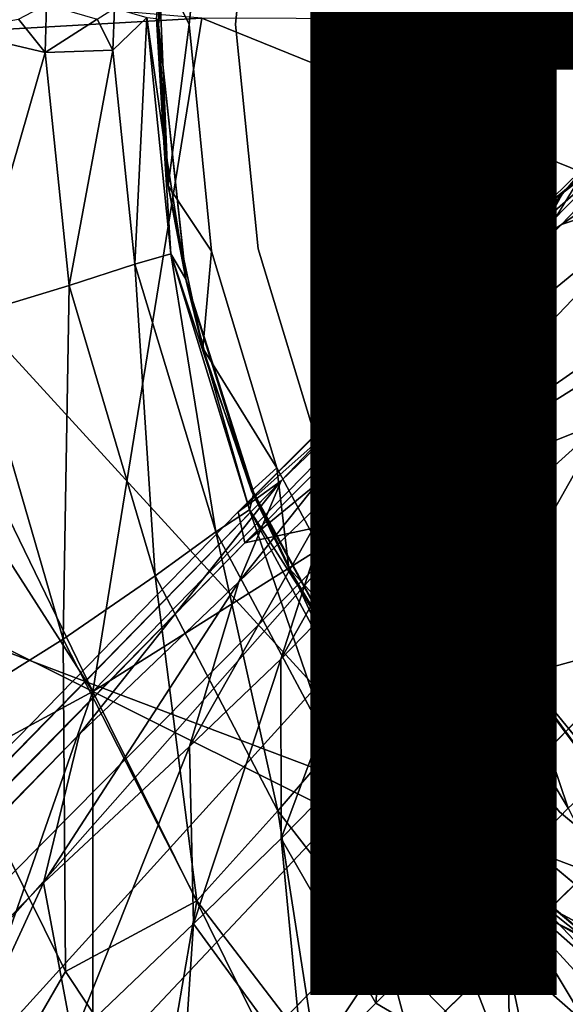
# Model space of a CAD drawing. Units: inches. Extents: x -9.9 to 10.4, y -11.6 to 11.6.
# Drawn here: x -1.4 to -0.8, y -1 to 0 of the extents above; entities that cross this region are included whole.
import ezdxf

# ---------------------------------------------------------------- set-up
doc = ezdxf.new("R2010")
doc.units = ezdxf.units.IN
doc.header["$MEASUREMENT"] = 0
for name, color, linetype in [('SEAT-BASE', 5, 'Continuous'), ('SEAT-OTHER', 7, 'Continuous'), ('SEAT-UPHOLSTERY', 5, 'Continuous')]:
    doc.layers.add(name, color=color, linetype=linetype)
doc.styles.get("Standard").update_dxf_attribs({"font": 'arial.ttf'})

msp = doc.modelspace()

# ---------------------------------------------------------------- linework, layer by layer
at = {"layer": 'SEAT-BASE'}
for points in [[(-1.1929, 0.249, 15.1534), (-1.1933, 0.2468, 14.3497), (-1.2206, -0.0099, 14.3497)], [(-1.2206, -0.0099, 15.1133), (-1.1929, 0.249, 15.1534), (-1.2206, -0.0099, 14.3497)], [(-1.1929, 0.249, 15.1534), (-1.2206, -0.0099, 15.1133), (-1.2072, 0.1705, 15.2238)], [(-1.2206, -0.0099, 14.3497), (-1.1933, 0.2468, 14.3497), (-1.2204, 0.0545, 13.9679)], [(-1.1891, -0.0099, 13.9363), (-1.2204, 0.0545, 13.9679), (-1.1653, 0.2272, 13.9363)], [(-1.2224, -0.0038, 15.3314), (-1.2072, 0.1705, 15.2238), (-1.2206, -0.0099, 15.1133)], [(-1.2204, 0.0545, 13.9679), (-1.2105, -0.1747, 13.9677), (-1.2206, -0.0099, 14.3497)], [(-1.2204, 0.0545, 13.9679), (-1.1891, -0.0099, 13.9363), (-1.2105, -0.1747, 13.9677)], [(-1.6155, 0.0337, 16.5487), (-1.6087, -0.0281, 16.5489), (-1.1761, -0.0036, 16.5621)], [(-1.3348, 0.0103, 15.8675), (-1.3359, -0.0387, 15.8702), (-1.3631, -0.0046, 15.9253)], [(-1.2829, -0.0046, 15.7236), (-1.3359, -0.0387, 15.8702), (-1.3348, 0.0103, 15.8675)], [(-1.2654, 0.0068, 15.6583), (-1.2671, -0.036, 15.6646), (-1.2829, -0.0046, 15.7236)], [(-1.2671, -0.036, 15.6646), (-1.2654, 0.0068, 15.6583), (-1.2325, -0.0029, 15.4521)], [(-1.1761, -0.0036, 16.5621), (-1.6087, -0.0281, 16.5489), (-1.2873, -0.6904, 16.564)], [(-1.4302, -0.0163, 16.0332), (-1.3631, -0.0046, 15.9253), (-1.3359, -0.0387, 15.8702)], [(-1.3359, -0.0387, 15.8702), (-1.2829, -0.0046, 15.7236), (-1.2671, -0.036, 15.6646)], [(-1.2873, -0.6904, 16.564), (-0.7753, -0.166, 16.5838), (-1.1761, -0.0036, 16.5621)], [(-1.2445, -0.2546, 15.6681), (-1.2671, -0.036, 15.6646), (-1.2325, -0.0029, 15.4521)], [(-1.208, -0.2439, 15.4395), (-1.2445, -0.2546, 15.6681), (-1.2325, -0.0029, 15.4521)], [(-1.2325, -0.0029, 15.4521), (-1.2152, -0.1248, 15.2229), (-1.208, -0.2439, 15.4395)], [(-1.2152, -0.1248, 15.2229), (-1.2325, -0.0029, 15.4521), (-1.2224, -0.0038, 15.3314)], [(-1.2152, -0.1248, 15.2229), (-1.2224, -0.0038, 15.3314), (-1.2206, -0.0099, 15.1133)], [(-1.1926, -0.2697, 15.1534), (-1.2206, -0.0099, 14.3497), (-1.1923, -0.2714, 14.3497)], [(-1.2206, -0.0099, 15.1133), (-1.1926, -0.2697, 15.1534), (-1.2152, -0.1248, 15.2229)], [(-1.1923, -0.2714, 14.3497), (-1.2206, -0.0099, 14.3497), (-1.2105, -0.1747, 13.9677)], [(-1.2206, -0.0099, 15.1133), (-1.2206, -0.0099, 14.3497), (-1.1926, -0.2697, 15.1534)], [(-1.1664, -0.2411, 13.9363), (-1.2105, -0.1747, 13.9677), (-1.1891, -0.0099, 13.9363)], [(-0.7753, -0.166, 16.5838), (-0.7915, -0.0049, 16.5825), (-1.1761, -0.0036, 16.5621)], [(-1.1187, -0.2388, 14.4875), (-1.1187, -0.2388, 13.9363), (-1.1419, -0.0099, 14.4875)], [(-1.4137, -0.3071, 16.0495), (-1.4302, -0.0163, 16.0332), (-1.3359, -0.0387, 15.8702)], [(-1.6087, -0.0281, 16.5489), (-1.6622, -0.1054, 16.5479), (-1.2873, -0.6904, 16.564)], [(-1.3117, -0.2762, 15.8737), (-1.4137, -0.3071, 16.0495), (-1.3359, -0.0387, 15.8702)], [(-1.3117, -0.2762, 15.8737), (-1.3359, -0.0387, 15.8702), (-1.2671, -0.036, 15.6646)], [(-1.2445, -0.2546, 15.6681), (-1.3117, -0.2762, 15.8737), (-1.2671, -0.036, 15.6646)], [(-0.8321, -0.2005, 10.2541), (-0.6946, -0.0938, 10.0276), (-0.6306, -0.0359, 10.6077)], [(-0.7632, -0.133, 10.837), (-0.8321, -0.2005, 10.2541), (-0.6306, -0.0359, 10.6077)], [(-0.8093, -0.2139, 9.7432), (-0.6856, -0.1725, 9.6235), (-0.5681, -0.0489, 9.9295)], [(-0.6946, -0.0938, 10.0276), (-0.8093, -0.2139, 9.7432), (-0.5681, -0.0489, 9.9295)], [(-0.922, -0.2921, 9.9211), (-0.8093, -0.2139, 9.7432), (-0.6946, -0.0938, 10.0276)], [(-0.8321, -0.2005, 10.2541), (-0.922, -0.2921, 9.9211), (-0.6946, -0.0938, 10.0276)], [(-0.7169, -0.0933, 11.1575), (-0.7809, -0.1503, 13.9439), (-0.8086, -0.183, 11.3377)], [(-0.7169, -0.0933, 11.1575), (-0.8086, -0.183, 11.3377), (-0.7632, -0.133, 10.837)], [(-1.6622, -0.1054, 16.5479), (-1.7596, -0.4549, 16.5485), (-1.2873, -0.6904, 16.564)], [(-1.1926, -0.2697, 15.1534), (-1.208, -0.2439, 15.4395), (-1.2152, -0.1248, 15.2229)], [(-0.9307, -0.3174, 10.3488), (-0.8321, -0.2005, 10.2541), (-0.7632, -0.133, 10.837)], [(-0.8086, -0.183, 11.3377), (-0.9307, -0.3174, 10.3488), (-0.7632, -0.133, 10.837)], [(-0.8759, -0.3061, 13.9439), (-0.8086, -0.183, 11.3377), (-0.7809, -0.1503, 13.9439)], [(-0.7194, -0.3325, 16.5885), (-0.7753, -0.166, 16.5838), (-1.2873, -0.6904, 16.564)], [(-1.2105, -0.1747, 13.9677), (-1.1664, -0.2411, 13.9363), (-1.1751, -0.34, 13.9678)], [(-1.2105, -0.1747, 13.9677), (-1.1751, -0.34, 13.9678), (-1.1923, -0.2714, 14.3497)], [(-1.1324, -0.5388, 9.4082), (-1.0099, -0.5125, 9.2341), (-0.6856, -0.1725, 9.6235)], [(-0.8093, -0.2139, 9.7432), (-1.1324, -0.5388, 9.4082), (-0.6856, -0.1725, 9.6235)], [(-0.6856, -0.1725, 9.6235), (-1.0099, -0.5125, 9.2341), (-0.5622, -0.2005, 9.453)], [(-0.9396, -0.3809, 10.8424), (-0.9307, -0.3174, 10.3488), (-0.8086, -0.183, 11.3377)], [(-0.8817, -0.3063, 11.3061), (-0.9396, -0.3809, 10.8424), (-0.8086, -0.183, 11.3377)], [(-0.8086, -0.183, 11.3377), (-0.8759, -0.3061, 13.9439), (-0.8817, -0.3063, 11.3061)], [(-1.0952, -0.4756, 9.9757), (-1.1393, -0.5072, 9.7025), (-0.8321, -0.2005, 10.2541)], [(-1.1393, -0.5072, 9.7025), (-0.922, -0.2921, 9.9211), (-0.8321, -0.2005, 10.2541)], [(-0.9307, -0.3174, 10.3488), (-1.0952, -0.4756, 9.9757), (-0.8321, -0.2005, 10.2541)], [(-1.0099, -0.5125, 9.2341), (-0.7658, -0.4144, 9.2058), (-0.5622, -0.2005, 9.453)], [(-1.1393, -0.5072, 9.7025), (-1.1324, -0.5388, 9.4082), (-0.8093, -0.2139, 9.7432)], [(-0.922, -0.2921, 9.9211), (-1.1393, -0.5072, 9.7025), (-0.8093, -0.2139, 9.7432)], [(-1.0572, -0.4415, 14.4875), (-1.0572, -0.4415, 13.9363), (-1.1187, -0.2388, 14.4875)], [(-1.1187, -0.2388, 13.9363), (-1.1187, -0.2388, 14.4875), (-1.0572, -0.4415, 13.9363)], [(-1.1621, -0.5274, 15.6807), (-1.2445, -0.2546, 15.6681), (-1.208, -0.2439, 15.4395)], [(-1.1275, -0.5049, 15.4508), (-1.1621, -0.5274, 15.6807), (-1.208, -0.2439, 15.4395)], [(-1.208, -0.2439, 15.4395), (-1.1691, -0.3609, 15.2281), (-1.1275, -0.5049, 15.4508)], [(-1.1691, -0.3609, 15.2281), (-1.208, -0.2439, 15.4395), (-1.1926, -0.2697, 15.1534)], [(-1.0998, -0.4621, 13.9363), (-1.1751, -0.34, 13.9678), (-1.1664, -0.2411, 13.9363)], [(-1.2239, -0.5724, 15.8866), (-1.3117, -0.2762, 15.8737), (-1.2445, -0.2546, 15.6681)], [(-1.1621, -0.5274, 15.6807), (-1.2239, -0.5724, 15.8866), (-1.2445, -0.2546, 15.6681)], [(-1.1233, -0.4876, 15.1793), (-1.1926, -0.2697, 15.1534), (-1.1255, -0.4855, 13.9687)], [(-1.1926, -0.2697, 15.1534), (-1.1923, -0.2714, 14.3497), (-1.1255, -0.4855, 13.9687)], [(-1.1926, -0.2697, 15.1534), (-1.1233, -0.4876, 15.1793), (-1.1691, -0.3609, 15.2281)], [(-1.3176, -0.6371, 16.0619), (-1.4137, -0.3071, 16.0495), (-1.3117, -0.2762, 15.8737)], [(-1.2239, -0.5724, 15.8866), (-1.3176, -0.6371, 16.0619), (-1.3117, -0.2762, 15.8737)], [(-1.1255, -0.4855, 13.9687), (-1.1923, -0.2714, 14.3497), (-1.1751, -0.34, 13.9678)], [(-1.3176, -0.6371, 16.0619), (-1.4444, -0.716, 16.1986), (-1.4137, -0.3071, 16.0495)], [(-0.9256, -0.4648, 11.2897), (-0.9847, -0.5432, 10.9168), (-0.8817, -0.3063, 11.3061)], [(-0.9847, -0.5432, 10.9168), (-0.9396, -0.3809, 10.8424), (-0.8817, -0.3063, 11.3061)], [(-0.9256, -0.4648, 11.2897), (-0.8817, -0.3063, 11.3061), (-0.9001, -0.4119, 11.8169)], [(-0.9011, -0.4958, 13.9439), (-0.9001, -0.4119, 11.8169), (-0.8759, -0.3061, 13.9439)], [(-0.8817, -0.3063, 11.3061), (-0.8759, -0.3061, 13.9439), (-0.9001, -0.4119, 11.8169)], [(-1.0396, -0.4833, 10.3957), (-1.1385, -0.5783, 10.189), (-0.9307, -0.3174, 10.3488)], [(-1.1385, -0.5783, 10.189), (-1.0952, -0.4756, 9.9757), (-0.9307, -0.3174, 10.3488)], [(-0.9396, -0.3809, 10.8424), (-1.0396, -0.4833, 10.3957), (-0.9307, -0.3174, 10.3488)], [(-1.2873, -0.6904, 16.564), (-0.7931, -0.9373, 16.5947), (-0.7194, -0.3325, 16.5885)], [(-1.1751, -0.34, 13.9678), (-1.0998, -0.4621, 13.9363), (-1.1255, -0.4855, 13.9687)], [(-1.1233, -0.4876, 15.1793), (-1.1275, -0.5049, 15.4508), (-1.1691, -0.3609, 15.2281)], [(-1.0958, -0.6575, 10.521), (-1.0396, -0.4833, 10.3957), (-0.9396, -0.3809, 10.8424)], [(-0.9847, -0.5432, 10.9168), (-1.0958, -0.6575, 10.521), (-0.9396, -0.3809, 10.8424)], [(-0.7658, -0.4144, 9.2058), (-1.0099, -0.5125, 9.2341), (-1.0323, -0.6555, 8.9939)], [(-1.0323, -0.6555, 8.9939), (-0.9238, -0.6941, 8.9057), (-0.7658, -0.4144, 9.2058)], [(-0.9001, -0.4119, 11.8169), (-0.8939, -0.5475, 11.8169), (-0.9256, -0.4648, 11.2897)], [(-0.9238, -0.6941, 8.9057), (-0.7117, -0.6358, 8.9616), (-0.7658, -0.4144, 9.2058)], [(-0.9001, -0.4119, 11.8169), (-0.9011, -0.4958, 13.9439), (-0.8939, -0.5475, 11.8169)], [(-1.0572, -0.4415, 13.9363), (-1.0572, -0.4415, 14.4875), (-0.9538, -0.6376, 13.9363)], [(-0.9538, -0.6376, 14.4875), (-0.9538, -0.6376, 13.9363), (-1.0572, -0.4415, 14.4875)], [(-1.7596, -0.4549, 16.5485), (-1.749, -0.9403, 16.5583), (-1.2873, -0.6904, 16.564)], [(-1.1255, -0.4855, 13.9687), (-1.0998, -0.4621, 13.9363), (-1.0874, -0.5644, 13.9678)], [(-0.9869, -0.6732, 13.9363), (-1.0874, -0.5644, 13.9678), (-1.0998, -0.4621, 13.9363)], [(-0.9757, -0.7182, 10.9764), (-0.9847, -0.5432, 10.9168), (-0.9256, -0.4648, 11.2897)], [(-0.9087, -0.633, 11.3349), (-0.9757, -0.7182, 10.9764), (-0.9256, -0.4648, 11.2897)], [(-0.9087, -0.633, 11.3349), (-0.9256, -0.4648, 11.2897), (-0.8939, -0.5475, 11.8169)], [(-1.0952, -0.4756, 9.9757), (-1.3011, -0.7338, 9.9792), (-9.3798, -8.9719, 2.5811)], [(-9.3798, -8.9719, 2.5811), (-9.2096, -8.7735, 2.5703), (-1.0952, -0.4756, 9.9757)], [(-1.1393, -0.5072, 9.7025), (-1.0952, -0.4756, 9.9757), (-9.2096, -8.7735, 2.5703)], [(-1.1385, -0.5783, 10.189), (-1.3011, -0.7338, 9.9792), (-1.0952, -0.4756, 9.9757)], [(-1.0958, -0.6575, 10.521), (-1.1887, -0.7465, 10.3365), (-1.0396, -0.4833, 10.3957)], [(-1.1887, -0.7465, 10.3365), (-1.1385, -0.5783, 10.189), (-1.0396, -0.4833, 10.3957)], [(-1.0776, -0.5832, 15.2383), (-1.1275, -0.5049, 15.4508), (-1.1233, -0.4876, 15.1793)], [(-1.1233, -0.4876, 15.1793), (-1.1255, -0.4855, 13.9687), (-1.0129, -0.691, 14.3497)], [(-1.0129, -0.691, 14.3497), (-1.1255, -0.4855, 13.9687), (-1.0874, -0.5644, 13.9678)], [(-1.015, -0.6885, 15.2179), (-1.1233, -0.4876, 15.1793), (-1.0129, -0.691, 14.3497)], [(-1.1233, -0.4876, 15.1793), (-1.015, -0.6885, 15.2179), (-1.0776, -0.5832, 15.2383)], [(-0.8517, -0.6677, 13.9439), (-0.8939, -0.5475, 11.8169), (-0.9011, -0.4958, 13.9439)], [(-1.1324, -0.5388, 9.4082), (-1.1393, -0.5072, 9.7025), (-9.2096, -8.7735, 2.5703)], [(-1.0441, -0.7486, 15.6993), (-1.1621, -0.5274, 15.6807), (-1.1275, -0.5049, 15.4508)], [(-1.0295, -0.6872, 15.4645), (-1.0441, -0.7486, 15.6993), (-1.1275, -0.5049, 15.4508)], [(-1.1275, -0.5049, 15.4508), (-1.0776, -0.5832, 15.2383), (-1.0295, -0.6872, 15.4645)], [(-1.0099, -0.5125, 9.2341), (-1.1324, -0.5388, 9.4082), (-9.1367, -8.7319, 2.4258)], [(-4.8081, -4.8174, 5.5171), (-1.0099, -0.5125, 9.2341), (-9.1367, -8.7319, 2.4258)], [(-1.0323, -0.6555, 8.9939), (-1.0099, -0.5125, 9.2341), (-4.8081, -4.8174, 5.5171)], [(-1.0989, -0.8119, 15.9055), (-1.2239, -0.5724, 15.8866), (-1.1621, -0.5274, 15.6807)], [(-1.0441, -0.7486, 15.6993), (-1.0989, -0.8119, 15.9055), (-1.1621, -0.5274, 15.6807)], [(-9.2096, -8.7735, 2.5703), (-9.1367, -8.7319, 2.4258), (-1.1324, -0.5388, 9.4082)], [(-1.0952, -0.8403, 10.6207), (-1.0958, -0.6575, 10.521), (-0.9847, -0.5432, 10.9168)], [(-0.9757, -0.7182, 10.9764), (-1.0952, -0.8403, 10.6207), (-0.9847, -0.5432, 10.9168)], [(-0.8939, -0.5475, 11.8169), (-0.8477, -0.6752, 11.8169), (-0.9087, -0.633, 11.3349)], [(-0.8939, -0.5475, 11.8169), (-0.8517, -0.6677, 13.9439), (-0.8477, -0.6752, 11.8169)], [(-1.1812, -0.9039, 16.0804), (-1.3176, -0.6371, 16.0619), (-1.2239, -0.5724, 15.8866)], [(-1.0989, -0.8119, 15.9055), (-1.1812, -0.9039, 16.0804), (-1.2239, -0.5724, 15.8866)], [(-1.0874, -0.5644, 13.9678), (-0.9869, -0.6732, 13.9363), (-0.992, -0.7238, 13.9678)], [(-1.0874, -0.5644, 13.9678), (-0.992, -0.7238, 13.9678), (-1.0129, -0.691, 14.3497)], [(-1.1887, -0.7465, 10.3365), (-1.3378, -0.8854, 10.1355), (-1.1385, -0.5783, 10.189)], [(-1.3378, -0.8854, 10.1355), (-1.3011, -0.7338, 9.9792), (-1.1385, -0.5783, 10.189)], [(-1.015, -0.6885, 15.2179), (-1.0295, -0.6872, 15.4645), (-1.0776, -0.5832, 15.2383)], [(-0.7117, -0.6358, 8.9616), (-0.9238, -0.6941, 8.9057), (-4.8081, -4.8174, 5.5171)], [(-1.3153, -0.9758, 16.2127), (-1.4444, -0.716, 16.1986), (-1.3176, -0.6371, 16.0619)], [(-1.1812, -0.9039, 16.0804), (-1.3153, -0.9758, 16.2127), (-1.3176, -0.6371, 16.0619)], [(-0.8802, -0.8896, 11.0036), (-0.9757, -0.7182, 10.9764), (-0.9087, -0.633, 11.3349)], [(-0.9538, -0.6376, 13.9363), (-0.9538, -0.6376, 14.4875), (-0.8116, -0.8131, 13.9363)], [(-0.8025, -0.8093, 11.3639), (-0.9087, -0.633, 11.3349), (-0.8477, -0.6752, 11.8169)], [(-0.8025, -0.8093, 11.3639), (-0.8802, -0.8896, 11.0036), (-0.9087, -0.633, 11.3349)], [(-0.9238, -0.6941, 8.9057), (-1.0323, -0.6555, 8.9939), (-4.8081, -4.8174, 5.5171)], [(-1.1846, -0.9274, 10.4507), (-1.1887, -0.7465, 10.3365), (-1.0958, -0.6575, 10.521)], [(-1.0952, -0.8403, 10.6207), (-1.1846, -0.9274, 10.4507), (-1.0958, -0.6575, 10.521)], [(-0.7342, -0.8115, 13.9439), (-0.77, -0.7793, 11.8169), (-0.8517, -0.6677, 13.9439)], [(-0.8477, -0.6752, 11.8169), (-0.8517, -0.6677, 13.9439), (-0.77, -0.7793, 11.8169)], [(-0.8486, -0.8428, 13.9363), (-0.992, -0.7238, 13.9678), (-0.9869, -0.6732, 13.9363)], [(-0.8477, -0.6752, 11.8169), (-0.77, -0.7793, 11.8169), (-0.8025, -0.8093, 11.3639)], [(-1.749, -0.9403, 16.5583), (-1.5659, -1.4875, 16.5802), (-1.2873, -0.6904, 16.564)], [(-1.2876, -1.4272, 16.5868), (-1.2873, -0.6904, 16.564), (-1.5659, -1.4875, 16.5802)], [(-1.2873, -0.6904, 16.564), (-1.2876, -1.4272, 16.5868), (-0.7985, -1.6781, 16.6208)], [(-0.7931, -0.9373, 16.5947), (-1.2873, -0.6904, 16.564), (-0.7985, -1.6781, 16.6208)], [(-0.9649, -0.7779, 15.4736), (-1.0441, -0.7486, 15.6993), (-1.0295, -0.6872, 15.4645)], [(-1.0295, -0.6872, 15.4645), (-1.015, -0.6885, 15.2179), (-0.9649, -0.7779, 15.4736)], [(-1.015, -0.6885, 15.2179), (-1.0129, -0.691, 14.3497), (-0.8635, -0.8728, 15.2542)], [(-1.015, -0.6885, 15.2179), (-0.8635, -0.8728, 15.2542), (-0.9445, -0.783, 15.2532)], [(-0.9445, -0.783, 15.2532), (-0.9649, -0.7779, 15.4736), (-1.015, -0.6885, 15.2179)], [(-0.8635, -0.8728, 15.2542), (-1.0129, -0.691, 14.3497), (-0.8673, -0.8687, 14.3497)], [(-0.8673, -0.8687, 14.3497), (-1.0129, -0.691, 14.3497), (-0.992, -0.7238, 13.9678)], [(-0.6847, -0.9332, 8.9057), (-0.6264, -0.721, 8.9617), (-4.8081, -4.8174, 5.5171)], [(-1.3153, -0.9758, 16.2127), (-1.4258, -1.1664, 16.3114), (-1.4444, -0.716, 16.1986)], [(-0.9987, -1.0081, 10.6801), (-1.0952, -0.8403, 10.6207), (-0.9757, -0.7182, 10.9764)], [(-0.8802, -0.8896, 11.0036), (-0.9987, -1.0081, 10.6801), (-0.9757, -0.7182, 10.9764)], [(-0.992, -0.7238, 13.9678), (-0.8486, -0.8428, 13.9363), (-0.8315, -0.9055, 13.9678)], [(-0.992, -0.7238, 13.9678), (-0.8315, -0.9055, 13.9678), (-0.8673, -0.8687, 14.3497)], [(-9.2544, -8.9488, 2.8479), (-9.3798, -8.9719, 2.5811), (-1.3011, -0.7338, 9.9792)], [(-1.3011, -0.7338, 9.9792), (-1.3378, -0.8854, 10.1355), (-9.2544, -8.9488, 2.8479)], [(-1.3077, -1.0449, 10.2791), (-1.3378, -0.8854, 10.1355), (-1.1887, -0.7465, 10.3365)], [(-1.1846, -0.9274, 10.4507), (-1.3077, -1.0449, 10.2791), (-1.1887, -0.7465, 10.3365)], [(-0.9882, -0.9549, 15.9204), (-1.0989, -0.8119, 15.9055), (-1.0441, -0.7486, 15.6993)], [(-0.9403, -0.8804, 15.7138), (-0.9882, -0.9549, 15.9204), (-1.0441, -0.7486, 15.6993)], [(-0.9403, -0.8804, 15.7138), (-1.0441, -0.7486, 15.6993), (-0.9649, -0.7779, 15.4736)], [(-0.8696, -0.8864, 15.4858), (-0.9403, -0.8804, 15.7138), (-0.9649, -0.7779, 15.4736)], [(-0.9649, -0.7779, 15.4736), (-0.9445, -0.783, 15.2532), (-0.8696, -0.8864, 15.4858)], [(-0.8635, -0.8728, 15.2542), (-0.8696, -0.8864, 15.4858), (-0.9445, -0.783, 15.2532)], [(-1.0597, -1.063, 16.0948), (-1.1812, -0.9039, 16.0804), (-1.0989, -0.8119, 15.9055)], [(-0.9882, -0.9549, 15.9204), (-1.0597, -1.063, 16.0948), (-1.0989, -0.8119, 15.9055)], [(-0.7118, -0.9843, 10.9772), (-0.8802, -0.8896, 11.0036), (-0.8025, -0.8093, 11.3639)], [(-0.8116, -0.8131, 13.9363), (-0.6408, -0.9549, 14.4875), (-0.6408, -0.9549, 13.9363)], [(-1.0721, -1.0815, 10.5334), (-1.1846, -0.9274, 10.4507), (-1.0952, -0.8403, 10.6207)], [(-0.9987, -1.0081, 10.6801), (-1.0721, -1.0815, 10.5334), (-1.0952, -0.8403, 10.6207)], [(-0.6698, -0.9923, 13.9363), (-0.8315, -0.9055, 13.9678), (-0.8486, -0.8428, 13.9363)], [(-0.8696, -0.8864, 15.4858), (-0.8635, -0.8728, 15.2542), (-0.758, -0.9849, 15.5012)], [(-0.8635, -0.8728, 15.2542), (-0.8673, -0.8687, 14.3497), (-0.6923, -1.0166, 13.9691)], [(-0.6923, -1.0166, 13.9691), (-0.8673, -0.8687, 14.3497), (-0.8315, -0.9055, 13.9678)], [(-0.6993, -1.0107, 15.2624), (-0.8635, -0.8728, 15.2542), (-0.6923, -1.0166, 13.9691)], [(-0.6993, -1.0107, 15.2624), (-0.758, -0.9849, 15.5012), (-0.8635, -0.8728, 15.2542)], [(-0.8615, -1.0842, 15.9379), (-0.9882, -0.9549, 15.9204), (-0.9403, -0.8804, 15.7138)], [(-0.8641, -0.9593, 15.7247), (-0.9403, -0.8804, 15.7138), (-0.8696, -0.8864, 15.4858)], [(-0.8641, -0.9593, 15.7247), (-0.8615, -1.0842, 15.9379), (-0.9403, -0.8804, 15.7138)], [(-1.3378, -0.8854, 10.1355), (-1.4493, -1.1265, 10.1147), (-9.2544, -8.9488, 2.8479)], [(-1.3378, -0.8854, 10.1355), (-1.3077, -1.0449, 10.2791), (-1.4493, -1.1265, 10.1147)], [(-0.8351, -1.1041, 10.6214), (-0.9987, -1.0081, 10.6801), (-0.8802, -0.8896, 11.0036)], [(-0.7118, -0.9843, 10.9772), (-0.8351, -1.1041, 10.6214), (-0.8802, -0.8896, 11.0036)], [(-0.758, -0.9849, 15.5012), (-0.7839, -1.0297, 15.736), (-0.8696, -0.8864, 15.4858)], [(-0.7839, -1.0297, 15.736), (-0.8641, -0.9593, 15.7247), (-0.8696, -0.8864, 15.4858)], [(-1.2186, -1.1215, 16.2234), (-1.3153, -0.9758, 16.2127), (-1.1812, -0.9039, 16.0804)], [(-1.0597, -1.063, 16.0948), (-1.2186, -1.1215, 16.2234), (-1.1812, -0.9039, 16.0804)], [(-0.8315, -0.9055, 13.9678), (-0.6698, -0.9923, 13.9363), (-0.6923, -1.0166, 13.9691)], [(-0.6461, -1.0417, 8.9939), (-0.6847, -0.9332, 8.9057), (-4.8081, -4.8174, 5.5171)], [(-1.2037, -1.2141, 10.3389), (-1.3077, -1.0449, 10.2791), (-1.1846, -0.9274, 10.4507)], [(-1.0721, -1.0815, 10.5334), (-1.2037, -1.2141, 10.3389), (-1.1846, -0.9274, 10.4507)], [(-0.9214, -1.2062, 16.1119), (-1.0597, -1.063, 16.0948), (-0.9882, -0.9549, 15.9204)], [(-0.8615, -1.0842, 15.9379), (-0.9214, -1.2062, 16.1119), (-0.9882, -0.9549, 15.9204)], [(-0.7839, -1.0297, 15.736), (-0.8615, -1.0842, 15.9379), (-0.8641, -0.9593, 15.7247)], [(-1.2186, -1.1215, 16.2234), (-1.4258, -1.1664, 16.3114), (-1.3153, -0.9758, 16.2127)], [(-0.6533, -1.1062, 10.5231), (-0.8351, -1.1041, 10.6214), (-0.7118, -0.9843, 10.9772)], [(-0.8351, -1.1041, 10.6214), (-1.0721, -1.0815, 10.5334), (-0.9987, -1.0081, 10.6801)]]:
    msp.add_3dface(points, dxfattribs=at)
for points, invisible_edges in [([(-0.6534, -0.0099, 14.4875), (-1.1196, 0.2147, 14.4875), (-0.601, 0.2465, 14.4875)], 3), ([(-1.1653, 0.2272, 13.9363), (-1.1196, 0.2147, 13.9363), (-1.1891, -0.0099, 13.9363)], 3), ([(-1.1419, -0.0099, 13.9363), (-1.1891, -0.0099, 13.9363), (-1.1196, 0.2147, 13.9363)], 3), ([(-1.1419, -0.0099, 14.4875), (-1.1196, 0.2147, 13.9363), (-1.1196, 0.2147, 14.4875)], 2), ([(-1.1196, 0.2147, 14.4875), (-0.6534, -0.0099, 14.4875), (-1.1419, -0.0099, 14.4875)], 3), ([(-1.1196, 0.2147, 13.9363), (-1.1419, -0.0099, 14.4875), (-1.1419, -0.0099, 13.9363)], 2), ([(-1.1891, -0.0099, 13.9363), (-1.1419, -0.0099, 13.9363), (-1.1664, -0.2411, 13.9363)], 3), ([(-1.1187, -0.2388, 13.9363), (-1.1664, -0.2411, 13.9363), (-1.1419, -0.0099, 13.9363)], 3), ([(-1.1419, -0.0099, 14.4875), (-0.6534, -0.0099, 14.4875), (-1.1187, -0.2388, 14.4875)], 3), ([(-1.1419, -0.0099, 13.9363), (-1.1419, -0.0099, 14.4875), (-1.1187, -0.2388, 13.9363)], 1), ([(-0.6044, -0.2578, 14.4875), (-1.1187, -0.2388, 14.4875), (-0.6534, -0.0099, 14.4875)], 3), ([(-0.8759, -0.3061, 13.9439), (-0.4498, -0.0064, 13.9439), (-0.9011, -0.4958, 13.9439)], 3), ([(-0.9011, -0.4958, 13.9439), (-0.4498, -0.0064, 13.9439), (-0.8517, -0.6677, 13.9439)], 3), ([(-0.7809, -0.1503, 13.9439), (-0.4498, -0.0064, 13.9439), (-0.8759, -0.3061, 13.9439)], 3), ([(-0.8517, -0.6677, 13.9439), (-0.4498, -0.0064, 13.9439), (-0.7342, -0.8115, 13.9439)], 3), ([(-1.1664, -0.2411, 13.9363), (-1.1187, -0.2388, 13.9363), (-1.0998, -0.4621, 13.9363)], 3), ([(-1.1187, -0.2388, 14.4875), (-0.6044, -0.2578, 14.4875), (-1.0572, -0.4415, 14.4875)], 3), ([(-1.0572, -0.4415, 13.9363), (-1.0998, -0.4621, 13.9363), (-1.1187, -0.2388, 13.9363)], 3), ([(-1.0572, -0.4415, 14.4875), (-0.6044, -0.2578, 14.4875), (-0.9538, -0.6376, 14.4875)], 3), ([(-0.4679, -0.4656, 14.4875), (-0.9538, -0.6376, 14.4875), (-0.6044, -0.2578, 14.4875)], 3), ([(-0.9538, -0.6376, 13.9363), (-1.0998, -0.4621, 13.9363), (-1.0572, -0.4415, 13.9363)], 3), ([(-1.0998, -0.4621, 13.9363), (-0.9538, -0.6376, 13.9363), (-0.9869, -0.6732, 13.9363)], 3), ([(-0.9538, -0.6376, 14.4875), (-0.4679, -0.4656, 14.4875), (-0.8116, -0.8131, 14.4875)], 3), ([(-0.8116, -0.8131, 14.4875), (-0.4679, -0.4656, 14.4875), (-0.6408, -0.9549, 14.4875)], 3), ([(-0.7848, -0.7942, 8.8566), (-0.7117, -0.6358, 8.9616), (-4.8081, -4.8174, 5.5171)], 12), ([(-0.8116, -0.8131, 13.9363), (-0.9869, -0.6732, 13.9363), (-0.9538, -0.6376, 13.9363)], 3), ([(-0.8116, -0.8131, 14.4875), (-0.8116, -0.8131, 13.9363), (-0.9538, -0.6376, 14.4875)], 1), ([(-0.9869, -0.6732, 13.9363), (-0.8116, -0.8131, 13.9363), (-0.8486, -0.8428, 13.9363)], 3), ([(-0.6264, -0.721, 8.9617), (-0.7848, -0.7942, 8.8566), (-4.8081, -4.8174, 5.5171)], 2), ([(-0.8486, -0.8428, 13.9363), (-0.8116, -0.8131, 13.9363), (-0.6698, -0.9923, 13.9363)], 3), ([(-0.6408, -0.9549, 13.9363), (-0.6698, -0.9923, 13.9363), (-0.8116, -0.8131, 13.9363)], 3), ([(-0.6408, -0.9549, 14.4875), (-0.8116, -0.8131, 13.9363), (-0.8116, -0.8131, 14.4875)], 2)]:
    msp.add_3dface(points, dxfattribs=dict(at, invisible_edges=invisible_edges))
at = {"layer": 'SEAT-UPHOLSTERY'}
for points in [[(-0.5935, 0.4217, 16.6409), (-1.679, -0.0097, 16.5881), (-1.5408, 1.9296, 16.6363)], [(-2.2968, 1.6198, 17.5406), (-1.7763, -0.4983, 17.5172), (-0.5018, 1.5693, 17.611)], [(-1.7763, -0.4983, 17.5172), (-0.4735, -0.9908, 17.5898), (-0.5018, 1.5693, 17.611)], [(-0.3684, -1.4426, 16.683), (-1.679, -0.0097, 16.5881), (-0.5935, 0.4217, 16.6409)], [(-0.3684, -1.4426, 16.683), (-2.5754, -0.7883, 16.6062), (-1.679, -0.0097, 16.5881)], [(-1.7763, -0.4983, 17.5172), (-1.8845, -2.8847, 17.6154), (-0.4735, -0.9908, 17.5898)], [(-2.5754, -0.7883, 16.6062), (-0.3684, -1.4426, 16.683), (-1.5414, -1.9298, 16.6359)], [(-0.6064, -4.3743, 17.8002), (-0.4735, -0.9908, 17.5898), (-1.8845, -2.8847, 17.6154)]]:
    msp.add_3dface(points, dxfattribs=at)

# ---------------------------------------------------------------- texts
at = {"layer": 'SEAT-OTHER'}
msp.add_attdef('OTHER', (-5, -1), '', height=2, dxfattribs=at)

doc.saveas('drawing.dxf')
